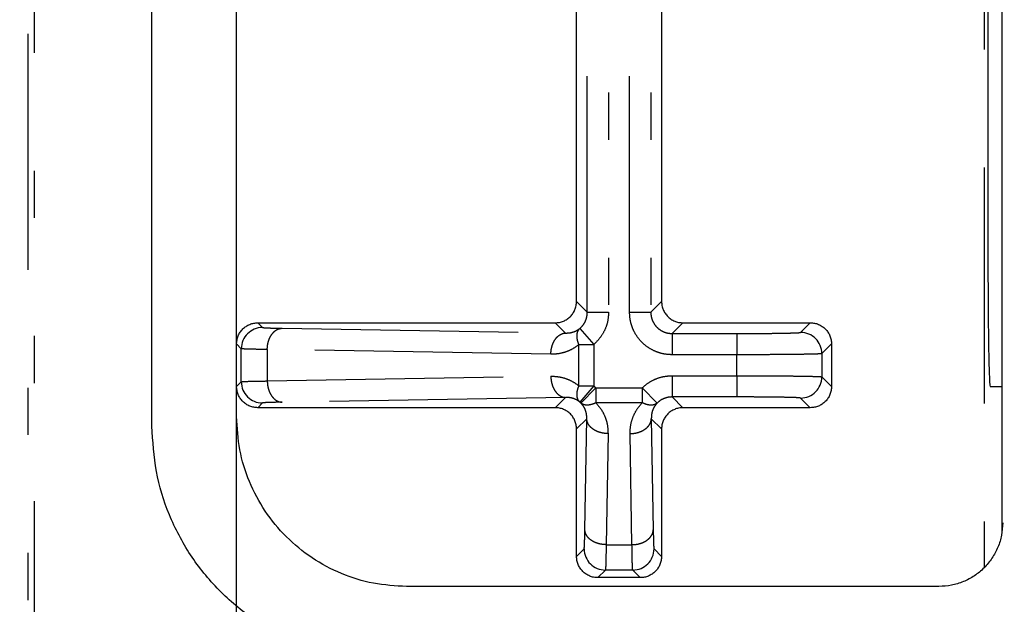
# Model space of a CAD drawing. Extents: x 13 to 288, y 10 to 199.
# Drawn here: x 154 to 156, y 75 to 76 of the extents above; entities that cross this region are included whole.
import ezdxf

# ---------------------------------------------------------------- set-up
doc = ezdxf.new("R2010")
doc.units = 0
doc.linetypes.add('DIVIDE', pattern=[1.25, 0.5, -0.25, 0, -0.25, 0, -0.25])
doc.layers.get('0').update_dxf_attribs({"linetype": 'CONTINUOUS'})
doc.layers.get('DEFPOINTS').update_dxf_attribs({"linetype": 'CONTINUOUS'})
doc.layers.add('DD0', color=4, linetype='CONTINUOUS')
doc.layers.add('M49', color=3, linetype='CONTINUOUS')
doc.styles.get("Standard").update_dxf_attribs({"font": 'txt', "bigfont": 'BIGFONT'})
doc.dimstyles.get("Standard").update_dxf_attribs({"dimtxt": 2.5, "dimasz": 3, "dimexe": 1.5, "dimexo": 0, "dimgap": 0.7, "dimtad": 3, "dimtxsty": 'STANDARD', "dimblk1": 'OPEN', "dimblk2": 'OPEN', "dimsah": 1, "dimcen": 0.09, "dimazin": 3, "dimtfac": 1, "dimtdec": 4, "dimtofl": 0, "dimtmove": 0, "dimatfit": 3, "dimtolj": 1, "dimtzin": 0})

# ---------------------------------------------------------------- blocks, each defined once
blk = doc.blocks.new('_OPEN')
at = {"color": 0}
for p, q in [((-0.965926, 0.25882), (0, 0)), ((0, 0), (-1, 0)), ((0, 0), (-0.965926, -0.25882))]:
    blk.add_line(p, q, dxfattribs=at)
blk = doc.blocks.new('*D17')
at = {"layer": 'DD0'}
for p, q in [((128.60321, 94.727676), (173.577011, 94.727676)), ((172.077011, 91.727676), (172.077011, 73.787674)), ((159.361298, 70.787674), (173.577011, 70.787674))]:
    blk.add_line(p, q, dxfattribs=at)
at = {"layer": 'DEFPOINTS'}
for p in [(128.60321, 94.727676), (159.361298, 70.787674), (172.077011, 70.787674)]:
    blk.add_point(p, dxfattribs=at)
at = {"layer": 'DD0', "xscale": 3, "yscale": 3}
for p, rotation in [((172.077011, 94.727676), 90), ((172.077011, 70.787674), 270)]:
    blk.add_blockref('_OPEN', p, dxfattribs=dict(at, rotation=rotation))
at = {"layer": 'DD0', "width": 0.833333}
blk.add_text('２６６', height=2.5, rotation=90.000003, dxfattribs=at).set_placement((171.377014, 79.216009))
blk = doc.blocks.new('*D18')
at = {"layer": 'DD0'}
for p, q in [((131.369537, 98.102676), (177.466919, 98.102676)), ((175.966919, 95.102676), (175.966919, 70.412674)), ((155.263245, 67.412674), (177.466919, 67.412674))]:
    blk.add_line(p, q, dxfattribs=at)
at = {"layer": 'DEFPOINTS'}
for p in [(131.369537, 98.102676), (155.263245, 67.412674), (175.966919, 67.412674)]:
    blk.add_point(p, dxfattribs=at)
at = {"layer": 'DD0', "xscale": 3, "yscale": 3}
for p, rotation in [((175.966919, 98.102676), 90), ((175.966919, 67.412674), 270)]:
    blk.add_blockref('_OPEN', p, dxfattribs=dict(at, rotation=rotation))
at = {"layer": 'DD0', "width": 0.833333}
blk.add_text('３４１', height=2.5, rotation=90.000003, dxfattribs=at).set_placement((175.266922, 79.216009))
blk = doc.blocks.new('*D19')
at = {"layer": 'DD0'}
for p, q in [((130.112564, 99.632675), (181.328568, 99.632675)), ((179.828568, 68.882675), (179.828568, 96.632675)), ((155.042557, 65.882675), (181.328568, 65.882675))]:
    blk.add_line(p, q, dxfattribs=at)
at = {"layer": 'DEFPOINTS'}
for p in [(130.112564, 99.632675), (179.828568, 99.632675), (155.042557, 65.882675)]:
    blk.add_point(p, dxfattribs=at)
at = {"layer": 'DD0', "xscale": 3, "yscale": 3}
for p, rotation in [((179.828568, 99.632675), 90), ((179.828568, 65.882675), 270)]:
    blk.add_blockref('_OPEN', p, dxfattribs=dict(at, rotation=rotation))
at = {"layer": 'DD0', "width": 0.833333}
blk.add_text('３７５', height=2.5, rotation=90.000003, dxfattribs=at).set_placement((179.128571, 79.216009))
blk = doc.blocks.new('*D20')
at = {"layer": 'DD0'}
for p, q in [((130.112564, 100.085823), (130.112564, 107.566101)), ((154.052551, 69.535385), (154.052551, 107.566101)), ((151.052551, 106.066101), (133.112564, 106.066101)), ((169.508423, 106.066101), (154.052551, 106.066101))]:
    blk.add_line(p, q, dxfattribs=at)
at = {"layer": 'DEFPOINTS'}
for p in [(130.112564, 106.066101), (130.112564, 100.085823), (154.052551, 69.535385)]:
    blk.add_point(p, dxfattribs=at)
at = {"layer": 'DD0', "xscale": 3, "yscale": 3, "rotation": 180}
blk.add_blockref('_OPEN', (130.112564, 106.066101), dxfattribs=at)
at = {"layer": 'DD0', "xscale": 3, "yscale": 3}
blk.add_blockref('_OPEN', (154.052551, 106.066101), dxfattribs=at)
at = {"layer": 'DD0', "width": 0.833333}
blk.add_text('２６６', height=2.5, dxfattribs=at).set_placement((161.216749, 106.766098))
blk = doc.blocks.new('*D21')
at = {"layer": 'DD0'}
for p, q in [((126.737556, 96.167679), (126.737556, 110.383736)), ((157.427551, 72.589256), (157.427551, 110.383736)), ((126.737556, 108.883736), (116.093803, 108.883736)), ((154.427551, 108.883736), (129.737556, 108.883736))]:
    blk.add_line(p, q, dxfattribs=at)
at = {"layer": 'DEFPOINTS'}
for p in [(126.737556, 108.883736), (126.737556, 96.167679), (157.427551, 72.589256)]:
    blk.add_point(p, dxfattribs=at)
at = {"layer": 'DD0', "xscale": 3, "yscale": 3, "rotation": 180}
blk.add_blockref('_OPEN', (126.737556, 108.883736), dxfattribs=at)
at = {"layer": 'DD0', "xscale": 3, "yscale": 3}
blk.add_blockref('_OPEN', (157.427551, 108.883736), dxfattribs=at)
at = {"layer": 'DD0', "width": 0.833333}
blk.add_text('３４１', height=2.5, dxfattribs=at).set_placement((117.302137, 109.583733))
blk = doc.blocks.new('*D22')
at = {"layer": 'DD0'}
for p, q in [((125.207558, 95.717682), (125.207558, 113.771858)), ((158.957565, 71.777679), (158.957565, 113.771858)), ((128.207558, 112.271858), (155.957565, 112.271858)), ((158.957565, 112.271858), (169.03717, 112.271858))]:
    blk.add_line(p, q, dxfattribs=at)
at = {"layer": 'DEFPOINTS'}
for p in [(158.957565, 112.271858), (125.207558, 95.717682), (158.957565, 71.777679)]:
    blk.add_point(p, dxfattribs=at)
at = {"layer": 'DD0', "xscale": 3, "yscale": 3, "rotation": 180}
blk.add_blockref('_OPEN', (125.207558, 112.271858), dxfattribs=at)
at = {"layer": 'DD0', "xscale": 3, "yscale": 3}
blk.add_blockref('_OPEN', (158.957565, 112.271858), dxfattribs=at)
at = {"layer": 'DD0', "width": 0.833333}
blk.add_text('３７５', height=2.5, dxfattribs=at).set_placement((160.745496, 112.971855))

msp = doc.modelspace()

# ---------------------------------------------------------------- linework, layer by layer
at = {"layer": 'M49', "color": 7, "linetype": 'DIVIDE'}
for p, q in [((153.610276, 90.759974), (153.610276, 74.755381)), ((153.624579, 74.769685), (153.624579, 77.719235)), ((155.635898, 77.426622), (155.635898, 75.128733)), ((154.795351, 75.669878), (154.795351, 76.885477)), ((154.840344, 76.885477), (154.840344, 75.669878)), ((154.884773, 75.669878), (154.884773, 76.885477)), ((154.929766, 76.885477), (154.929766, 75.669878)), ((154.772558, 75.692671), (154.795351, 75.669878)), ((154.929766, 75.669878), (154.952558, 75.692671)), ((154.795351, 75.669878), (154.840344, 75.669878)), ((154.884773, 75.669878), (154.929766, 75.669878)), ((154.097552, 75.647677), (154.107563, 75.637666)), ((154.148764, 75.636012), (154.749354, 75.625888)), ((154.749354, 75.625888), (154.727565, 75.647677)), ((154.779626, 75.635694), (154.808884, 75.601521)), ((154.997552, 75.647677), (154.974759, 75.624885)), ((155.247088, 75.6272), (155.267565, 75.647677)), ((154.974759, 75.624885), (154.974759, 75.579892)), ((154.974759, 75.624885), (155.112109, 75.624885)), ((155.112109, 75.624885), (155.112109, 75.579892)), ((154.06257, 75.592673), (154.052558, 75.602684)), ((154.06257, 75.522682), (154.06257, 75.592673)), ((154.777624, 75.601521), (154.808884, 75.601521)), ((154.777624, 75.513834), (154.777624, 75.601521)), ((154.808884, 75.601521), (154.808884, 75.513834)), ((155.312558, 75.602684), (155.292081, 75.582207)), ((154.117504, 75.591019), (154.117504, 75.524336)), ((154.718095, 75.580895), (154.117504, 75.591019)), ((155.112109, 75.579892), (154.974759, 75.579892)), ((155.112109, 75.535463), (155.112109, 75.579892)), ((155.292081, 75.582207), (155.292081, 75.533148)), ((154.117504, 75.524336), (154.718095, 75.53446)), ((154.974759, 75.535463), (154.974759, 75.49047)), ((154.974759, 75.535463), (155.112109, 75.535463)), ((155.112109, 75.535463), (155.112109, 75.49047)), ((155.292081, 75.533148), (155.312558, 75.512671)), ((154.052558, 75.512671), (154.06257, 75.522682)), ((154.777624, 75.513834), (154.808884, 75.513834)), ((154.808884, 75.513834), (154.779626, 75.479661)), ((154.813441, 75.509652), (154.781905, 75.47757)), ((154.813441, 75.509652), (154.911675, 75.509652)), ((154.813441, 75.509652), (154.813441, 75.478111)), ((154.911675, 75.509652), (154.943212, 75.47757)), ((154.911675, 75.509652), (154.911675, 75.478111)), ((154.749354, 75.489467), (154.148764, 75.479343)), ((154.727565, 75.467677), (154.749354, 75.489467)), ((155.112109, 75.49047), (154.974759, 75.49047)), ((154.974759, 75.49047), (154.997552, 75.467677)), ((155.267565, 75.467677), (155.247088, 75.488155)), ((154.107563, 75.477689), (154.097552, 75.467677)), ((154.911675, 75.478111), (154.813441, 75.478111)), ((154.794231, 75.444357), (154.772558, 75.422684)), ((154.952558, 75.422684), (154.930886, 75.444357)), ((154.930886, 75.444357), (154.934923, 75.209024)), ((154.839224, 75.412816), (154.835187, 75.177483)), ((154.889929, 75.177483), (154.885893, 75.412816)), ((154.835187, 75.177483), (154.889929, 75.177483)), ((154.772558, 75.152671), (154.788555, 75.168667)), ((154.936562, 75.168667), (154.952558, 75.152671)), ((154.833548, 75.123674), (154.817552, 75.107677)), ((154.891569, 75.123674), (154.833548, 75.123674)), ((154.907565, 75.107677), (154.891569, 75.123674))]:
    msp.add_line(p, q, dxfattribs=at)
at = {"layer": 'M49', "color": 154}
for p, q in [((153.873358, 75.428292), (153.873358, 90.087066)), ((155.673516, 77.352115), (155.673516, 75.20324)), ((154.052558, 75.448823), (154.052558, 77.331497)), ((155.540118, 75.088878), (154.412504, 75.088878))]:
    msp.add_line(p, q, dxfattribs=at)
at = {"layer": 'M49', "color": 7}
for p, q in [((155.643849, 77.417885), (155.643849, 75.782677)), ((154.772558, 75.692671), (154.772558, 76.862678)), ((154.952558, 76.862678), (154.952558, 75.692671)), ((154.097552, 75.647677), (154.727565, 75.647677)), ((154.997552, 75.647677), (155.267565, 75.647677)), ((154.052558, 75.512671), (154.052558, 75.602684)), ((155.312558, 75.602684), (155.312558, 75.512671)), ((155.648562, 75.512677), (155.673516, 75.512677)), ((154.727565, 75.467677), (154.097552, 75.467677)), ((155.267565, 75.467677), (154.997552, 75.467677)), ((154.790194, 75.209024), (154.794231, 75.444357)), ((154.772558, 75.152671), (154.772558, 75.422684)), ((154.952558, 75.422684), (154.952558, 75.152671)), ((154.907565, 75.107677), (154.817552, 75.107677))]:
    msp.add_line(p, q, dxfattribs=at)
at = {"layer": 'M49', "color": 7, "linetype": 'DIVIDE'}
for centre, start, end in [((154.10758, 75.592656), 90.021063, 179.978937), ((155.247071, 75.582191), 0.021063, 89.978937), ((155.247071, 75.533164), 270.021063, 359.978937), ((154.10758, 75.522699), 180.021063, 269.978937), ((154.833564, 75.168683), 180.021063, 269.978937), ((154.891552, 75.168683), 270.021063, 359.978937)]:
    msp.add_arc(centre, 0.04501, start, end, dxfattribs=at)
at = {"layer": 'M49', "color": 7, "extrusion": (0, 0, -1)}
for points in [[(155.643849, 75.782677), (155.643867, 75.765006), (155.643884, 75.747334), (155.64394, 75.730003), (155.643995, 75.712672), (155.644089, 75.69568), (155.644208, 75.679353), (155.644327, 75.663026), (155.644471, 75.647364), (155.644643, 75.632674), (155.644815, 75.617983), (155.645014, 75.604263), (155.645229, 75.591759), (155.645445, 75.579255), (155.645676, 75.567966), (155.645944, 75.558181), (155.646211, 75.548396), (155.646516, 75.540114), (155.646758, 75.53323), (155.646983, 75.526864), (155.647154, 75.521693), (155.647642, 75.517865), (155.647893, 75.5159), (155.648228, 75.514289), (155.648562, 75.512677)], [(154.727565, 75.647677), (154.73051, 75.647845), (154.733455, 75.648012), (154.736344, 75.648542), (154.739232, 75.649072), (154.742064, 75.649963), (154.744784, 75.651102), (154.747505, 75.652241), (154.750115, 75.653627), (154.752563, 75.65526), (154.755011, 75.656893), (154.757298, 75.658772), (154.759381, 75.660855), (154.761464, 75.662938), (154.763344, 75.665224), (154.764976, 75.667673), (154.766609, 75.670121), (154.767995, 75.672731), (154.769134, 75.675451), (154.770272, 75.678172), (154.771165, 75.681004), (154.771694, 75.683892), (154.772223, 75.686781), (154.772391, 75.689725), (154.772558, 75.692671)], [(154.952558, 75.692671), (154.952726, 75.689726), (154.952893, 75.68678), (154.953423, 75.683892), (154.953953, 75.681004), (154.954844, 75.678172), (154.955983, 75.675451), (154.957122, 75.672731), (154.958508, 75.670121), (154.960141, 75.667673), (154.961773, 75.665225), (154.963653, 75.662938), (154.965736, 75.660855), (154.967819, 75.658772), (154.970105, 75.656892), (154.972554, 75.65526), (154.975002, 75.653627), (154.977612, 75.652241), (154.980332, 75.651102), (154.983053, 75.649963), (154.985885, 75.649071), (154.988773, 75.648542), (154.991662, 75.648013), (154.994606, 75.647845), (154.997552, 75.647677)], [(154.052558, 75.602684), (154.052726, 75.605629), (154.052893, 75.608575), (154.053423, 75.611463), (154.053953, 75.614351), (154.054844, 75.617183), (154.055983, 75.619904), (154.057122, 75.622624), (154.058508, 75.625234), (154.060141, 75.627682), (154.061773, 75.63013), (154.063653, 75.632417), (154.065736, 75.6345), (154.067819, 75.636583), (154.070105, 75.638463), (154.072554, 75.640095), (154.075002, 75.641728), (154.077612, 75.643114), (154.080332, 75.644253), (154.083053, 75.645392), (154.085885, 75.646284), (154.088773, 75.646813), (154.091662, 75.647342), (154.094606, 75.64751), (154.097552, 75.647677)], [(155.267565, 75.647677), (155.27051, 75.64751), (155.273456, 75.647343), (155.276344, 75.646813), (155.279232, 75.646283), (155.282064, 75.645392), (155.284784, 75.644253), (155.287505, 75.643114), (155.290115, 75.641728), (155.292563, 75.640095), (155.295011, 75.638462), (155.297298, 75.636583), (155.299381, 75.6345), (155.301464, 75.632417), (155.303344, 75.630131), (155.304976, 75.627682), (155.306609, 75.625234), (155.307995, 75.622624), (155.309134, 75.619904), (155.310272, 75.617183), (155.311165, 75.614351), (155.311694, 75.611463), (155.312223, 75.608574), (155.312391, 75.605629), (155.312558, 75.602684)], [(154.097552, 75.467677), (154.094607, 75.467845), (154.091661, 75.468012), (154.088773, 75.468542), (154.085885, 75.469072), (154.083053, 75.469963), (154.080332, 75.471102), (154.077612, 75.472241), (154.075002, 75.473627), (154.072554, 75.47526), (154.070106, 75.476893), (154.067819, 75.478772), (154.065736, 75.480855), (154.063653, 75.482938), (154.061773, 75.485224), (154.060141, 75.487673), (154.058508, 75.490121), (154.057122, 75.492731), (154.055983, 75.495451), (154.054844, 75.498172), (154.053952, 75.501004), (154.053423, 75.503892), (154.052893, 75.506781), (154.052726, 75.509725), (154.052558, 75.512671)], [(155.312558, 75.512671), (155.312391, 75.509726), (155.312224, 75.50678), (155.311694, 75.503892), (155.311164, 75.501004), (155.310273, 75.498172), (155.309134, 75.495451), (155.307995, 75.492731), (155.306609, 75.490121), (155.304976, 75.487673), (155.303343, 75.485225), (155.301464, 75.482938), (155.299381, 75.480855), (155.297298, 75.478772), (155.295012, 75.476892), (155.292563, 75.47526), (155.290115, 75.473627), (155.287505, 75.472241), (155.284784, 75.471102), (155.282064, 75.469963), (155.279232, 75.469071), (155.276344, 75.468542), (155.273455, 75.468013), (155.27051, 75.467845), (155.267565, 75.467677)], [(154.772558, 75.422684), (154.772391, 75.425629), (154.772224, 75.428575), (154.771694, 75.431463), (154.771164, 75.434351), (154.770273, 75.437183), (154.769134, 75.439904), (154.767995, 75.442624), (154.766609, 75.445234), (154.764976, 75.447682), (154.763343, 75.45013), (154.761464, 75.452417), (154.759381, 75.4545), (154.757298, 75.456583), (154.755011, 75.458463), (154.752563, 75.460095), (154.750115, 75.461728), (154.747505, 75.463114), (154.744784, 75.464253), (154.742064, 75.465392), (154.739232, 75.466284), (154.736344, 75.466813), (154.733455, 75.467342), (154.73051, 75.46751), (154.727565, 75.467677)], [(154.997552, 75.467677), (154.994607, 75.46751), (154.991661, 75.467343), (154.988773, 75.466813), (154.985885, 75.466283), (154.983053, 75.465392), (154.980332, 75.464253), (154.977612, 75.463114), (154.975002, 75.461728), (154.972554, 75.460095), (154.970106, 75.458462), (154.967819, 75.456583), (154.965736, 75.4545), (154.963653, 75.452417), (154.961773, 75.450131), (154.960141, 75.447682), (154.958508, 75.445234), (154.957122, 75.442624), (154.955983, 75.439904), (154.954844, 75.437183), (154.953952, 75.434351), (154.953423, 75.431463), (154.952893, 75.428574), (154.952726, 75.425629), (154.952558, 75.422684)], [(154.817552, 75.107677), (154.814607, 75.107845), (154.811661, 75.108012), (154.808773, 75.108542), (154.805885, 75.109072), (154.803053, 75.109963), (154.800332, 75.111102), (154.797612, 75.112241), (154.795002, 75.113627), (154.792554, 75.11526), (154.790106, 75.116893), (154.787819, 75.118772), (154.785736, 75.120855), (154.783653, 75.122938), (154.781773, 75.125224), (154.780141, 75.127673), (154.778508, 75.130121), (154.777122, 75.132731), (154.775983, 75.135451), (154.774844, 75.138172), (154.773952, 75.141004), (154.773423, 75.143892), (154.772893, 75.146781), (154.772726, 75.149725), (154.772558, 75.152671)], [(154.952558, 75.152671), (154.952391, 75.149726), (154.952224, 75.14678), (154.951694, 75.143892), (154.951164, 75.141004), (154.950273, 75.138172), (154.949134, 75.135451), (154.947995, 75.132731), (154.946609, 75.130121), (154.944976, 75.127673), (154.943343, 75.125225), (154.941464, 75.122938), (154.939381, 75.120855), (154.937298, 75.118772), (154.935012, 75.116892), (154.932563, 75.11526), (154.930115, 75.113627), (154.927505, 75.112241), (154.924784, 75.111102), (154.922064, 75.109963), (154.919232, 75.109071), (154.916344, 75.108542), (154.913455, 75.108013), (154.91051, 75.107845), (154.907565, 75.107677)]]:
    msp.add_open_spline(points, degree=3, knots=[0, 0, 0, 0, 1, 1, 1, 2, 2, 2, 3, 3, 3, 4, 4, 4, 5, 5, 5, 6, 6, 6, 7, 7, 7, 8, 8, 8, 8], dxfattribs=at)
at = {"layer": 'M49', "color": 7, "linetype": 'DIVIDE', "extrusion": (0, 0, -1)}
for points, knots in [([(154.779626, 75.635694), (154.781954, 75.637951), (154.784282, 75.640208), (154.786263, 75.642748), (154.788243, 75.645288), (154.789877, 75.64811), (154.791234, 75.65106), (154.792591, 75.654011), (154.793672, 75.657088), (154.794311, 75.660246), (154.794951, 75.663403), (154.795151, 75.66664), (154.795351, 75.669878)], [0, 0, 0, 0, 1, 1, 1, 2, 2, 2, 3, 3, 3, 4, 4, 4, 4]), ([(154.840344, 75.669878), (154.839943, 75.663405), (154.839541, 75.656932), (154.838259, 75.650618), (154.836978, 75.644305), (154.834816, 75.638151), (154.832102, 75.632252), (154.829387, 75.626353), (154.826118, 75.620709), (154.822156, 75.615629), (154.818195, 75.61055), (154.813539, 75.606036), (154.808884, 75.601521)], [0, 0, 0, 0, 1, 1, 1, 2, 2, 2, 3, 3, 3, 4, 4, 4, 4]), ([(154.974759, 75.579892), (154.968869, 75.580226), (154.962979, 75.580562), (154.957202, 75.581621), (154.951425, 75.58268), (154.945762, 75.584464), (154.940321, 75.586741), (154.934879, 75.589019), (154.92966, 75.591791), (154.924763, 75.595056), (154.919867, 75.598321), (154.915294, 75.602081), (154.911127, 75.606246), (154.906961, 75.610412), (154.903203, 75.614986), (154.899937, 75.619882), (154.896671, 75.624779), (154.8939, 75.629998), (154.891622, 75.63544), (154.889344, 75.640881), (154.887561, 75.646545), (154.886502, 75.652321), (154.885442, 75.658098), (154.885108, 75.663988), (154.884773, 75.669878)], [0, 0, 0, 0, 1, 1, 1, 2, 2, 2, 3, 3, 3, 4, 4, 4, 5, 5, 5, 6, 6, 6, 7, 7, 7, 8, 8, 8, 8]), ([(154.929766, 75.669878), (154.929933, 75.666932), (154.930099, 75.663986), (154.930628, 75.661097), (154.931157, 75.658208), (154.932048, 75.655376), (154.933186, 75.652655), (154.934325, 75.649934), (154.93571, 75.647323), (154.937343, 75.644875), (154.938975, 75.642427), (154.940854, 75.640139), (154.942938, 75.638057), (154.945021, 75.635974), (154.947307, 75.634094), (154.949756, 75.632462), (154.952204, 75.63083), (154.954814, 75.629444), (154.957536, 75.628305), (154.960257, 75.627167), (154.963089, 75.626276), (154.965978, 75.625747), (154.968867, 75.625218), (154.971813, 75.625051), (154.974759, 75.624885)], [0, 0, 0, 0, 1, 1, 1, 2, 2, 2, 3, 3, 3, 4, 4, 4, 5, 5, 5, 6, 6, 6, 7, 7, 7, 8, 8, 8, 8]), ([(154.107563, 75.637666), (154.108507, 75.6375), (154.109451, 75.637333), (154.110616, 75.637207), (154.112663, 75.636985), (154.115392, 75.636886), (154.118739, 75.636767), (154.122275, 75.636642), (154.126501, 75.636494), (154.13162, 75.636364), (154.136739, 75.636234), (154.142752, 75.636123), (154.148764, 75.636012)], [0, 0, 0, 0, 1, 1, 1, 2, 2, 2, 3, 3, 3, 4, 4, 4, 4]), ([(154.117504, 75.591019), (154.117644, 75.59394), (154.117784, 75.596862), (154.118171, 75.599728), (154.118558, 75.602594), (154.119192, 75.605405), (154.119995, 75.608108), (154.120798, 75.61081), (154.121768, 75.613405), (154.122907, 75.615841), (154.124046, 75.618278), (154.125352, 75.620557), (154.126797, 75.622636), (154.128242, 75.624715), (154.129825, 75.626596), (154.131518, 75.628235), (154.133211, 75.629874), (154.135013, 75.631271), (154.136891, 75.632426), (154.138769, 75.633581), (154.140721, 75.634495), (154.142713, 75.635052), (154.144704, 75.635609), (154.146734, 75.635811), (154.148764, 75.636012)], [0, 0, 0, 0, 1, 1, 1, 2, 2, 2, 3, 3, 3, 4, 4, 4, 5, 5, 5, 6, 6, 6, 7, 7, 7, 8, 8, 8, 8]), ([(154.749354, 75.625888), (154.752102, 75.625932), (154.75485, 75.625974), (154.757552, 75.626317), (154.760254, 75.626661), (154.76291, 75.627303), (154.765493, 75.62814), (154.768075, 75.628976), (154.770585, 75.630007), (154.772928, 75.631298), (154.775272, 75.63259), (154.777449, 75.634142), (154.779626, 75.635694)], [0, 0, 0, 0, 1, 1, 1, 2, 2, 2, 3, 3, 3, 4, 4, 4, 4]), ([(154.777624, 75.601521), (154.776934, 75.603267), (154.776245, 75.605011), (154.775682, 75.606741), (154.775119, 75.60847), (154.774684, 75.610183), (154.774347, 75.611865), (154.774009, 75.613547), (154.773771, 75.615196), (154.773642, 75.6168), (154.773513, 75.618403), (154.773494, 75.61996), (154.773582, 75.621456), (154.773669, 75.622952), (154.773864, 75.624388), (154.774166, 75.625747), (154.774469, 75.627107), (154.774879, 75.628391), (154.775385, 75.629596), (154.775891, 75.630802), (154.776494, 75.631929), (154.777217, 75.632932), (154.777939, 75.633935), (154.778783, 75.634815), (154.779626, 75.635694)], [0, 0, 0, 0, 1, 1, 1, 2, 2, 2, 3, 3, 3, 4, 4, 4, 5, 5, 5, 6, 6, 6, 7, 7, 7, 8, 8, 8, 8]), ([(154.718095, 75.580895), (154.718235, 75.583817), (154.718375, 75.586738), (154.718762, 75.589604), (154.719149, 75.59247), (154.719783, 75.595282), (154.720586, 75.597984), (154.721389, 75.600687), (154.722359, 75.603281), (154.723498, 75.605718), (154.724637, 75.608154), (154.725943, 75.610433), (154.727388, 75.612512), (154.728833, 75.614592), (154.730416, 75.616473), (154.732109, 75.618111), (154.733802, 75.61975), (154.735604, 75.621148), (154.737482, 75.622303), (154.739359, 75.623458), (154.741312, 75.624371), (154.743304, 75.624928), (154.745295, 75.625485), (154.747325, 75.625687), (154.749354, 75.625888)], [0, 0, 0, 0, 1, 1, 1, 2, 2, 2, 3, 3, 3, 4, 4, 4, 5, 5, 5, 6, 6, 6, 7, 7, 7, 8, 8, 8, 8]), ([(155.112109, 75.624885), (155.120846, 75.624893), (155.129583, 75.624902), (155.138157, 75.624929), (155.14673, 75.624956), (155.155139, 75.625002), (155.163226, 75.62506), (155.171313, 75.625119), (155.179078, 75.625189), (155.186374, 75.625274), (155.19367, 75.625358), (155.200497, 75.625455), (155.206731, 75.625561), (155.212966, 75.625666), (155.218608, 75.625781), (155.223532, 75.625911), (155.228456, 75.626041), (155.23266, 75.626187), (155.236145, 75.626311), (155.239444, 75.626429), (155.242098, 75.626527), (155.244097, 75.626746), (155.245236, 75.626871), (155.246162, 75.627036), (155.247088, 75.6272)], [0, 0, 0, 0, 1, 1, 1, 2, 2, 2, 3, 3, 3, 4, 4, 4, 5, 5, 5, 6, 6, 6, 7, 7, 7, 8, 8, 8, 8]), ([(154.117504, 75.591019), (154.109488, 75.59113), (154.101472, 75.591241), (154.094646, 75.591371), (154.08782, 75.591501), (154.082185, 75.591649), (154.077472, 75.591774), (154.07301, 75.591893), (154.069375, 75.591991), (154.066641, 75.592214), (154.065091, 75.59234), (154.063831, 75.592507), (154.06257, 75.592673)], [0, 0, 0, 0, 1, 1, 1, 2, 2, 2, 3, 3, 3, 4, 4, 4, 4]), ([(154.777624, 75.601521), (154.773342, 75.598344), (154.76906, 75.595167), (154.764451, 75.592506), (154.759842, 75.589845), (154.754907, 75.587701), (154.749829, 75.585941), (154.74475, 75.584181), (154.739527, 75.582806), (154.734214, 75.58203), (154.728901, 75.581253), (154.723498, 75.581074), (154.718095, 75.580895)], [0, 0, 0, 0, 1, 1, 1, 2, 2, 2, 3, 3, 3, 4, 4, 4, 4]), ([(155.292081, 75.582207), (155.290845, 75.582043), (155.289608, 75.581878), (155.288093, 75.581753), (155.285423, 75.581533), (155.281887, 75.581435), (155.277491, 75.581318), (155.272845, 75.581194), (155.267239, 75.581048), (155.260673, 75.580918), (155.254108, 75.580788), (155.246585, 75.580673), (155.238272, 75.580567), (155.229959, 75.580462), (155.220858, 75.580364), (155.21113, 75.58028), (155.201402, 75.580196), (155.191048, 75.580126), (155.180265, 75.580067), (155.169482, 75.580009), (155.158271, 75.579963), (155.14684, 75.579936), (155.135408, 75.579909), (155.123759, 75.5799), (155.112109, 75.579892)], [0, 0, 0, 0, 1, 1, 1, 2, 2, 2, 3, 3, 3, 4, 4, 4, 5, 5, 5, 6, 6, 6, 7, 7, 7, 8, 8, 8, 8]), ([(154.718095, 75.53446), (154.723498, 75.534281), (154.728901, 75.534102), (154.734214, 75.533325), (154.739527, 75.532549), (154.74475, 75.531174), (154.749829, 75.529414), (154.754908, 75.527655), (154.759842, 75.52551), (154.764451, 75.522849), (154.76906, 75.520188), (154.773342, 75.51701), (154.777624, 75.513834)], [0, 0, 0, 0, 1, 1, 1, 2, 2, 2, 3, 3, 3, 4, 4, 4, 4]), ([(154.718095, 75.53446), (154.718235, 75.531538), (154.718375, 75.528617), (154.718762, 75.525751), (154.719149, 75.522885), (154.719783, 75.520073), (154.720586, 75.517371), (154.721389, 75.514668), (154.722359, 75.512074), (154.723498, 75.509637), (154.724637, 75.507201), (154.725943, 75.504922), (154.727388, 75.502843), (154.728833, 75.500763), (154.730416, 75.498882), (154.732109, 75.497244), (154.733802, 75.495605), (154.735604, 75.494207), (154.737482, 75.493052), (154.739359, 75.491897), (154.741312, 75.490984), (154.743304, 75.490427), (154.745295, 75.48987), (154.747325, 75.489668), (154.749354, 75.489467)], [0, 0, 0, 0, 1, 1, 1, 2, 2, 2, 3, 3, 3, 4, 4, 4, 5, 5, 5, 6, 6, 6, 7, 7, 7, 8, 8, 8, 8]), ([(154.911675, 75.509652), (154.916059, 75.513505), (154.920443, 75.517358), (154.925245, 75.520619), (154.930048, 75.52388), (154.93527, 75.526548), (154.940677, 75.528761), (154.946085, 75.530974), (154.95168, 75.53273), (154.957391, 75.533772), (154.963103, 75.534813), (154.968931, 75.535138), (154.974759, 75.535463)], [0, 0, 0, 0, 1, 1, 1, 2, 2, 2, 3, 3, 3, 4, 4, 4, 4]), ([(155.112109, 75.535463), (155.123759, 75.535455), (155.135408, 75.535446), (155.14684, 75.535419), (155.158271, 75.535392), (155.169482, 75.535346), (155.180265, 75.535288), (155.191048, 75.535229), (155.201401, 75.535159), (155.21113, 75.535075), (155.220858, 75.534991), (155.229959, 75.534893), (155.238272, 75.534787), (155.246585, 75.534682), (155.254108, 75.534567), (155.260673, 75.534437), (155.267239, 75.534307), (155.272845, 75.534161), (155.277491, 75.534037), (155.281887, 75.53392), (155.285423, 75.533822), (155.288093, 75.533602), (155.289608, 75.533477), (155.290845, 75.533312), (155.292081, 75.533148)], [0, 0, 0, 0, 1, 1, 1, 2, 2, 2, 3, 3, 3, 4, 4, 4, 5, 5, 5, 6, 6, 6, 7, 7, 7, 8, 8, 8, 8]), ([(154.06257, 75.522682), (154.06383, 75.522848), (154.065091, 75.523015), (154.066641, 75.523141), (154.069375, 75.523364), (154.07301, 75.523462), (154.077472, 75.523581), (154.082185, 75.523706), (154.08782, 75.523854), (154.094646, 75.523984), (154.101472, 75.524114), (154.109488, 75.524225), (154.117504, 75.524336)], [0, 0, 0, 0, 1, 1, 1, 2, 2, 2, 3, 3, 3, 4, 4, 4, 4]), ([(154.117504, 75.524336), (154.117644, 75.521415), (154.117784, 75.518493), (154.118171, 75.515627), (154.118558, 75.512761), (154.119192, 75.50995), (154.119995, 75.507247), (154.120798, 75.504545), (154.121768, 75.50195), (154.122907, 75.499514), (154.124046, 75.497077), (154.125352, 75.494798), (154.126797, 75.492719), (154.128242, 75.49064), (154.129825, 75.488759), (154.131518, 75.48712), (154.133211, 75.485481), (154.135013, 75.484084), (154.136891, 75.482929), (154.138769, 75.481774), (154.140721, 75.48086), (154.142713, 75.480303), (154.144704, 75.479746), (154.146734, 75.479544), (154.148764, 75.479343)], [0, 0, 0, 0, 1, 1, 1, 2, 2, 2, 3, 3, 3, 4, 4, 4, 5, 5, 5, 6, 6, 6, 7, 7, 7, 8, 8, 8, 8]), ([(154.779626, 75.479661), (154.778783, 75.48054), (154.77794, 75.48142), (154.777217, 75.482423), (154.776494, 75.483426), (154.775892, 75.484553), (154.775385, 75.485759), (154.774879, 75.486964), (154.774469, 75.488248), (154.774166, 75.489608), (154.773864, 75.490967), (154.77367, 75.492403), (154.773582, 75.493899), (154.773494, 75.495395), (154.773513, 75.496952), (154.773642, 75.498555), (154.773771, 75.500158), (154.77401, 75.501809), (154.774347, 75.50349), (154.774683, 75.505172), (154.775119, 75.506885), (154.775682, 75.508614), (154.776245, 75.510343), (154.776935, 75.512089), (154.777624, 75.513834)], [0, 0, 0, 0, 1, 1, 1, 2, 2, 2, 3, 3, 3, 4, 4, 4, 5, 5, 5, 6, 6, 6, 7, 7, 7, 8, 8, 8, 8]), ([(154.808884, 75.513834), (154.809403, 75.513383), (154.809922, 75.512932), (154.810435, 75.512475), (154.810948, 75.512017), (154.811454, 75.511552), (154.811954, 75.51108), (154.812454, 75.510609), (154.812948, 75.51013), (154.813441, 75.509652)], [0, 0, 0, 0, 1, 1, 1, 2, 2, 2, 3, 3, 3, 3]), ([(154.779626, 75.479661), (154.777449, 75.481213), (154.775272, 75.482766), (154.772928, 75.484057), (154.770585, 75.485348), (154.768075, 75.486379), (154.765493, 75.487215), (154.76291, 75.488052), (154.760254, 75.488695), (154.757552, 75.489037), (154.75485, 75.48938), (154.752102, 75.489424), (154.749354, 75.489467)], [0, 0, 0, 0, 1, 1, 1, 2, 2, 2, 3, 3, 3, 4, 4, 4, 4]), ([(154.974759, 75.49047), (154.971844, 75.490308), (154.968929, 75.490147), (154.966073, 75.489627), (154.963216, 75.489107), (154.960418, 75.488229), (154.957714, 75.487123), (154.95501, 75.486017), (154.952398, 75.484684), (154.949997, 75.483053), (154.947596, 75.481423), (154.945403, 75.479497), (154.943212, 75.47757)], [0, 0, 0, 0, 1, 1, 1, 2, 2, 2, 3, 3, 3, 4, 4, 4, 4]), ([(155.247088, 75.488155), (155.246162, 75.488319), (155.245236, 75.488484), (155.244097, 75.488609), (155.242098, 75.488828), (155.239444, 75.488926), (155.236145, 75.489044), (155.232661, 75.489168), (155.228456, 75.489314), (155.223532, 75.489444), (155.218609, 75.489574), (155.212966, 75.489689), (155.206731, 75.489794), (155.200497, 75.4899), (155.19367, 75.489997), (155.186374, 75.490081), (155.179079, 75.490165), (155.171313, 75.490236), (155.163226, 75.490295), (155.155139, 75.490353), (155.14673, 75.490399), (155.138157, 75.490426), (155.129584, 75.490453), (155.120846, 75.490461), (155.112109, 75.49047)], [0, 0, 0, 0, 1, 1, 1, 2, 2, 2, 3, 3, 3, 4, 4, 4, 5, 5, 5, 6, 6, 6, 7, 7, 7, 8, 8, 8, 8]), ([(154.148764, 75.479343), (154.142751, 75.479232), (154.136739, 75.479121), (154.13162, 75.478991), (154.126501, 75.478861), (154.122275, 75.478713), (154.118739, 75.478588), (154.115391, 75.478469), (154.112663, 75.47837), (154.110616, 75.478148), (154.109451, 75.478022), (154.108507, 75.477855), (154.107563, 75.477689)], [0, 0, 0, 0, 1, 1, 1, 2, 2, 2, 3, 3, 3, 4, 4, 4, 4]), ([(154.781905, 75.47757), (154.781658, 75.477809), (154.781412, 75.478049), (154.781162, 75.478284), (154.780912, 75.47852), (154.780659, 75.478753), (154.780402, 75.478981), (154.780145, 75.47921), (154.779886, 75.479436), (154.779626, 75.479661)], [0, 0, 0, 0, 1, 1, 1, 2, 2, 2, 3, 3, 3, 3]), ([(154.813441, 75.478111), (154.811864, 75.477372), (154.810287, 75.476634), (154.808723, 75.476012), (154.807159, 75.475389), (154.805608, 75.474883), (154.804083, 75.474466), (154.802558, 75.47405), (154.801058, 75.473725), (154.799597, 75.4735), (154.798135, 75.473276), (154.796712, 75.473153), (154.795338, 75.473129), (154.793964, 75.473105), (154.79264, 75.473182), (154.791378, 75.473359), (154.790115, 75.473537), (154.788916, 75.473817), (154.78778, 75.474187), (154.786645, 75.474557), (154.785574, 75.475019), (154.784605, 75.475598), (154.783637, 75.476177), (154.782771, 75.476874), (154.781905, 75.47757)], [0, 0, 0, 0, 1, 1, 1, 2, 2, 2, 3, 3, 3, 4, 4, 4, 5, 5, 5, 6, 6, 6, 7, 7, 7, 8, 8, 8, 8]), ([(154.794231, 75.444357), (154.794166, 75.44744), (154.794101, 75.450524), (154.79366, 75.453542), (154.793218, 75.456561), (154.792402, 75.459515), (154.791344, 75.462366), (154.790285, 75.465216), (154.788987, 75.467964), (154.787373, 75.470481), (154.78576, 75.472998), (154.783833, 75.475284), (154.781905, 75.47757)], [0, 0, 0, 0, 1, 1, 1, 2, 2, 2, 3, 3, 3, 4, 4, 4, 4]), ([(154.813441, 75.478111), (154.817374, 75.473616), (154.821306, 75.469121), (154.824618, 75.464173), (154.827929, 75.459225), (154.83062, 75.453822), (154.832834, 75.448218), (154.835047, 75.442613), (154.836782, 75.436806), (154.837767, 75.430872), (154.838753, 75.424938), (154.838988, 75.418877), (154.839224, 75.412816)], [0, 0, 0, 0, 1, 1, 1, 2, 2, 2, 3, 3, 3, 4, 4, 4, 4]), ([(154.885893, 75.412816), (154.886128, 75.418877), (154.886364, 75.424938), (154.88735, 75.430872), (154.888335, 75.436806), (154.89007, 75.442613), (154.892283, 75.448218), (154.894496, 75.453822), (154.897188, 75.459224), (154.900499, 75.464173), (154.903811, 75.469121), (154.907743, 75.473616), (154.911675, 75.478111)], [0, 0, 0, 0, 1, 1, 1, 2, 2, 2, 3, 3, 3, 4, 4, 4, 4]), ([(154.943212, 75.47757), (154.942346, 75.476873), (154.94148, 75.476177), (154.940511, 75.475598), (154.939543, 75.475019), (154.938472, 75.474558), (154.937336, 75.474187), (154.936201, 75.473816), (154.935001, 75.473537), (154.933739, 75.473359), (154.932477, 75.473182), (154.931152, 75.473106), (154.929779, 75.473129), (154.928405, 75.473153), (154.926982, 75.473276), (154.92552, 75.4735), (154.924059, 75.473725), (154.922559, 75.47405), (154.921034, 75.474466), (154.919509, 75.474882), (154.917957, 75.475389), (154.916393, 75.476012), (154.914829, 75.476634), (154.913252, 75.477373), (154.911675, 75.478111)], [0, 0, 0, 0, 1, 1, 1, 2, 2, 2, 3, 3, 3, 4, 4, 4, 5, 5, 5, 6, 6, 6, 7, 7, 7, 8, 8, 8, 8]), ([(154.943212, 75.47757), (154.941284, 75.475284), (154.939356, 75.472998), (154.937743, 75.470481), (154.93613, 75.467964), (154.934831, 75.465217), (154.933773, 75.462366), (154.932715, 75.459515), (154.931898, 75.456561), (154.931457, 75.453542), (154.931016, 75.450523), (154.930951, 75.44744), (154.930886, 75.444357)], [0, 0, 0, 0, 1, 1, 1, 2, 2, 2, 3, 3, 3, 4, 4, 4, 4]), ([(154.839224, 75.412816), (154.836303, 75.412957), (154.833381, 75.413098), (154.830514, 75.413488), (154.827648, 75.413879), (154.824837, 75.414519), (154.822134, 75.415329), (154.819431, 75.416138), (154.816837, 75.417118), (154.8144, 75.418267), (154.811964, 75.419416), (154.809685, 75.420734), (154.807605, 75.422192), (154.805526, 75.42365), (154.803645, 75.425247), (154.802006, 75.426955), (154.800368, 75.428663), (154.79897, 75.430482), (154.797815, 75.432377), (154.79666, 75.434271), (154.795747, 75.436242), (154.79519, 75.438251), (154.794634, 75.440261), (154.794432, 75.442309), (154.794231, 75.444357)], [0, 0, 0, 0, 1, 1, 1, 2, 2, 2, 3, 3, 3, 4, 4, 4, 5, 5, 5, 6, 6, 6, 7, 7, 7, 8, 8, 8, 8]), ([(154.885893, 75.412816), (154.888814, 75.412957), (154.891736, 75.413098), (154.894602, 75.413488), (154.897469, 75.413879), (154.90028, 75.414519), (154.902983, 75.415329), (154.905685, 75.416138), (154.90828, 75.417118), (154.910717, 75.418267), (154.913153, 75.419416), (154.915432, 75.420734), (154.917511, 75.422192), (154.919591, 75.42365), (154.921472, 75.425247), (154.92311, 75.426955), (154.924749, 75.428663), (154.926147, 75.430482), (154.927302, 75.432377), (154.928456, 75.434271), (154.92937, 75.436242), (154.929926, 75.438251), (154.930483, 75.440261), (154.930685, 75.442309), (154.930886, 75.444357)], [0, 0, 0, 0, 1, 1, 1, 2, 2, 2, 3, 3, 3, 4, 4, 4, 5, 5, 5, 6, 6, 6, 7, 7, 7, 8, 8, 8, 8]), ([(154.788555, 75.168667), (154.788719, 75.169591), (154.788884, 75.170516), (154.789008, 75.171658), (154.789228, 75.173661), (154.789326, 75.176333), (154.789444, 75.17961), (154.789568, 75.183071), (154.789715, 75.187208), (154.789844, 75.192223), (154.789973, 75.197237), (154.790084, 75.203131), (154.790194, 75.209024)], [0, 0, 0, 0, 1, 1, 1, 2, 2, 2, 3, 3, 3, 4, 4, 4, 4]), ([(154.835187, 75.177483), (154.832266, 75.177624), (154.829344, 75.177765), (154.826478, 75.178155), (154.823611, 75.178546), (154.8208, 75.179185), (154.818097, 75.179995), (154.815395, 75.180805), (154.8128, 75.181784), (154.810364, 75.182933), (154.807927, 75.184082), (154.805648, 75.1854), (154.803569, 75.186858), (154.801489, 75.188316), (154.799608, 75.189913), (154.79797, 75.191622), (154.796331, 75.19333), (154.794933, 75.195148), (154.793779, 75.197043), (154.792624, 75.198938), (154.79171, 75.200908), (154.791154, 75.202918), (154.790597, 75.204927), (154.790395, 75.206975), (154.790194, 75.209024)], [0, 0, 0, 0, 1, 1, 1, 2, 2, 2, 3, 3, 3, 4, 4, 4, 5, 5, 5, 6, 6, 6, 7, 7, 7, 8, 8, 8, 8]), ([(154.889929, 75.177483), (154.892851, 75.177624), (154.895773, 75.177765), (154.898639, 75.178155), (154.901505, 75.178546), (154.904317, 75.179185), (154.907019, 75.179995), (154.909722, 75.180805), (154.912317, 75.181784), (154.914753, 75.182933), (154.91719, 75.184082), (154.919469, 75.1854), (154.921548, 75.186858), (154.923628, 75.188316), (154.925508, 75.189913), (154.927147, 75.191622), (154.928786, 75.19333), (154.930183, 75.195148), (154.931338, 75.197043), (154.932493, 75.198938), (154.933406, 75.200908), (154.933963, 75.202918), (154.93452, 75.204927), (154.934721, 75.206975), (154.934923, 75.209024)], [0, 0, 0, 0, 1, 1, 1, 2, 2, 2, 3, 3, 3, 4, 4, 4, 5, 5, 5, 6, 6, 6, 7, 7, 7, 8, 8, 8, 8]), ([(154.934923, 75.209024), (154.935033, 75.20313), (154.935144, 75.197238), (154.935273, 75.192223), (154.935402, 75.187208), (154.935548, 75.183071), (154.935673, 75.17961), (154.935791, 75.176333), (154.935889, 75.173662), (154.936108, 75.171658), (154.936233, 75.170516), (154.936398, 75.169592), (154.936562, 75.168667)], [0, 0, 0, 0, 1, 1, 1, 2, 2, 2, 3, 3, 3, 4, 4, 4, 4]), ([(154.835187, 75.177483), (154.835077, 75.169625), (154.834966, 75.161768), (154.834837, 75.155082), (154.834708, 75.148395), (154.834561, 75.142879), (154.834437, 75.138264), (154.834319, 75.133897), (154.834222, 75.130339), (154.834002, 75.127662), (154.833877, 75.126143), (154.833712, 75.124909), (154.833548, 75.123674)], [0, 0, 0, 0, 1, 1, 1, 2, 2, 2, 3, 3, 3, 4, 4, 4, 4]), ([(154.891569, 75.123674), (154.891405, 75.124908), (154.89124, 75.126143), (154.891115, 75.127662), (154.890895, 75.130339), (154.890798, 75.133898), (154.89068, 75.138264), (154.890556, 75.142879), (154.890408, 75.148395), (154.89028, 75.155082), (154.890151, 75.161768), (154.89004, 75.169625), (154.889929, 75.177483)], [0, 0, 0, 0, 1, 1, 1, 2, 2, 2, 3, 3, 3, 4, 4, 4, 4])]:
    msp.add_open_spline(points, degree=3, knots=knots, dxfattribs=at)
at = {"layer": 'M49', "color": 154, "extrusion": (0, 0, -1)}
for points in [[(154.412504, 75.088878), (154.388942, 75.090217), (154.365381, 75.091556), (154.342273, 75.095792), (154.319166, 75.100027), (154.296512, 75.107161), (154.274746, 75.116271), (154.25298, 75.125381), (154.232101, 75.136469), (154.212515, 75.14953), (154.192929, 75.162592), (154.174636, 75.177627), (154.157972, 75.194291), (154.141307, 75.210956), (154.126272, 75.229249), (154.11321, 75.248835), (154.100149, 75.268421), (154.089062, 75.2893), (154.079951, 75.311066), (154.070841, 75.332832), (154.063708, 75.355486), (154.059472, 75.378593), (154.055236, 75.401701), (154.053897, 75.425262), (154.052558, 75.448823)], [(154.35972, 74.933365), (154.327719, 74.935726), (154.295717, 74.938086), (154.264386, 74.944333), (154.233055, 74.95058), (154.202394, 74.960713), (154.17296, 74.973489), (154.143526, 74.986265), (154.115318, 75.001683), (154.088878, 75.019738), (154.062437, 75.037792), (154.037763, 75.058481), (154.015299, 75.081341), (153.992835, 75.104201), (153.972579, 75.129232), (153.954989, 75.155984), (153.9374, 75.182736), (153.922475, 75.211208), (153.910215, 75.240861), (153.897955, 75.270513), (153.888358, 75.301346), (153.882659, 75.332782), (153.876961, 75.364217), (153.875159, 75.396255), (153.873358, 75.428292)], [(155.675097, 75.223858), (155.674596, 75.215022), (155.674094, 75.206186), (155.672506, 75.19752), (155.670918, 75.188854), (155.668244, 75.180359), (155.664828, 75.172196), (155.661411, 75.164033), (155.657254, 75.156204), (155.652356, 75.148859), (155.647458, 75.141514), (155.64182, 75.134654), (155.635571, 75.128405), (155.629322, 75.122156), (155.622462, 75.116517), (155.615117, 75.111619), (155.607772, 75.106722), (155.599942, 75.102564), (155.591779, 75.099148), (155.583617, 75.095732), (155.575121, 75.093057), (155.566456, 75.091469), (155.55779, 75.089881), (155.548954, 75.08938), (155.540118, 75.088878)]]:
    msp.add_open_spline(points, degree=3, knots=[0, 0, 0, 0, 1, 1, 1, 2, 2, 2, 3, 3, 3, 4, 4, 4, 5, 5, 5, 6, 6, 6, 7, 7, 7, 8, 8, 8, 8], dxfattribs=at)

# ---------------------------------------------------------------- dimensions: what is measured, and where the dimension line sits
at = {"layer": 'DD0'}
for base, p1, p2, picture, middle in [((158.957565, 112.271858), (125.207558, 95.717682), (158.957565, 71.777679), '*D22', (142.082561, 112.271858)), ((126.737556, 108.883736), (157.427551, 72.589256), (126.737556, 96.167679), '*D21', (142.082554, 108.883736)), ((130.112564, 106.066101), (154.052551, 69.535385), (130.112564, 100.085823), '*D20', (142.082558, 106.066101))]:
    dim = msp.add_linear_dim(base=base, p1=p1, p2=p2, dimstyle='STANDARD', dxfattribs=at)
    dim.commit()
    dim.dimension.update_dxf_attribs({"geometry": picture, "text_midpoint": middle})
for base, p1, p2, picture, middle in [((179.828568, 99.632675), (155.042557, 65.882675), (130.112564, 99.632675), '*D19', (179.828568, 82.757675)), ((175.966919, 67.412674), (131.369537, 98.102676), (155.263245, 67.412674), '*D18', (175.966919, 82.757675)), ((172.077011, 70.787674), (128.60321, 94.727676), (159.361298, 70.787674), '*D17', (172.077011, 82.757675))]:
    dim = msp.add_linear_dim(base=base, p1=p1, p2=p2, angle=90, dimstyle='STANDARD', dxfattribs=at)
    dim.commit()
    dim.dimension.update_dxf_attribs({"geometry": picture, "text_midpoint": middle})

doc.saveas('drawing.dxf')
